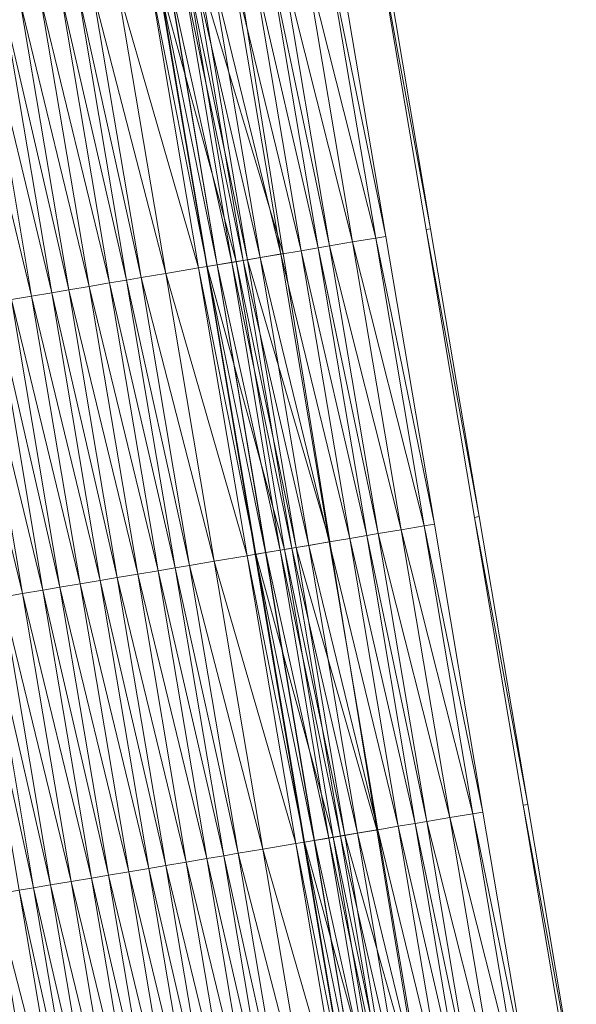
# Model space of a CAD drawing. Units: millimetres. Extents: x 588430 to 595703, y 5895906 to 5907077.
# Drawn here: x 591509 to 591528, y 5901807 to 5901841 of the extents above; entities that cross this region are included whole.
import ezdxf

# ---------------------------------------------------------------- set-up
doc = ezdxf.new("R2010")
doc.units = ezdxf.units.MM
doc.header["$MEASUREMENT"] = 0
for name, color, linetype, lineweight in [('Trasse_01_NBS (Einschnitt)', 7, 'CONTINUOUS', 100), ('Trasse_01_NBS (GrabenR-QPNeuSchO2200300)', 7, 'CONTINUOUS', 100), ('Trasse_01_NBS (Oberbau (rechts))', 7, 'CONTINUOUS', 100), ('Trasse_01_NBS (RandwegL-QPNeuSchO2200300)', 7, 'CONTINUOUS', 100), ('Trasse_01_NBS (RandwegR-QPNeuSchO2200300)', 7, 'CONTINUOUS', 100), ('Trasse_01_NBS (Schotterbettung-QPNeuSchO2200300)', 7, 'CONTINUOUS', 100), ('ÜBf_Vögelsen_rechts (Einschnitt)', 7, 'CONTINUOUS', 100), ('ÜBf_Vögelsen_rechts (Oberbau (links))', 7, 'CONTINUOUS', 100), ('ÜBf_Vögelsen_rechts (Oberbau (rechts))', 7, 'CONTINUOUS', 100), ('ÜBf_Vögelsen_rechts (RandwegR-QPAusRSchO1160)', 7, 'CONTINUOUS', 100), ('ÜBf_Vögelsen_rechts (Schotterbettung-QPAusRSchO1160)', 7, 'CONTINUOUS', 100)]:
    doc.layers.add(name, color=color, linetype=linetype, lineweight=lineweight)

msp = doc.modelspace()

# ---------------------------------------------------------------- linework, layer by layer
at = {"layer": 'Trasse_01_NBS (Einschnitt)', "lineweight": 0}
for points in [[(591517.773, 5901832.554, 39.929), (591514.886, 5901842.208, 38.554), (591516.199, 5901842.43, 39.959)], [(591514.886, 5901842.208, 38.554), (591517.773, 5901832.554, 39.929), (591516.549, 5901832.348, 38.581)], [(591519.361, 5901822.681, 39.909), (591516.549, 5901832.348, 38.581), (591517.773, 5901832.554, 39.929)], [(591516.549, 5901832.348, 38.581), (591519.361, 5901822.681, 39.909), (591518.212, 5901822.486, 38.608)], [(591520.98, 5901812.813, 39.907), (591518.212, 5901822.486, 38.608), (591519.361, 5901822.681, 39.909)], [(591518.212, 5901822.486, 38.608), (591520.98, 5901812.813, 39.907), (591519.875, 5901812.626, 38.634)], [(591522.607, 5901802.945, 39.912), (591519.875, 5901812.626, 38.634), (591520.98, 5901812.813, 39.907)], [(591519.875, 5901812.626, 38.634), (591522.607, 5901802.945, 39.912), (591521.537, 5901802.765, 38.661)]]:
    msp.add_3dface(points, dxfattribs=at)
at = {"layer": 'Trasse_01_NBS (GrabenR-QPNeuSchO2200300)', "lineweight": 0}
for points in [[(591516.155, 5901832.281, 38.581), (591513.506, 5901841.976, 39.221), (591514.492, 5901842.142, 38.554)], [(591516.549, 5901832.348, 38.581), (591514.492, 5901842.142, 38.554), (591514.886, 5901842.208, 38.554)], [(591516.155, 5901832.281, 38.581), (591514.492, 5901842.142, 38.554), (591516.549, 5901832.348, 38.581)], [(591515.168, 5901832.114, 39.248), (591513.506, 5901841.976, 39.221), (591516.155, 5901832.281, 38.581)], [(591517.817, 5901822.42, 38.608), (591515.168, 5901832.114, 39.248), (591516.155, 5901832.281, 38.581)], [(591518.212, 5901822.486, 38.608), (591516.155, 5901832.281, 38.581), (591516.549, 5901832.348, 38.581)], [(591517.817, 5901822.42, 38.608), (591516.155, 5901832.281, 38.581), (591518.212, 5901822.486, 38.608)], [(591516.831, 5901822.254, 39.274), (591515.168, 5901832.114, 39.248), (591517.817, 5901822.42, 38.608)], [(591519.875, 5901812.626, 38.634), (591517.817, 5901822.42, 38.608), (591518.212, 5901822.486, 38.608)], [(591519.48, 5901812.56, 38.634), (591516.831, 5901822.254, 39.274), (591517.817, 5901822.42, 38.608)], [(591518.494, 5901812.393, 39.301), (591516.831, 5901822.254, 39.274), (591519.48, 5901812.56, 38.634)], [(591519.48, 5901812.56, 38.634), (591517.817, 5901822.42, 38.608), (591519.875, 5901812.626, 38.634)], [(591521.143, 5901802.698, 38.661), (591518.494, 5901812.393, 39.301), (591519.48, 5901812.56, 38.634)], [(591520.157, 5901802.532, 39.328), (591518.494, 5901812.393, 39.301), (591521.143, 5901802.698, 38.661)], [(591521.537, 5901802.765, 38.661), (591519.48, 5901812.56, 38.634), (591519.875, 5901812.626, 38.634)], [(591521.143, 5901802.698, 38.661), (591519.48, 5901812.56, 38.634), (591521.537, 5901802.765, 38.661)]]:
    msp.add_3dface(points, dxfattribs=at)
at = {"layer": 'Trasse_01_NBS (Oberbau (rechts))', "lineweight": 0}
for points in [[(591515.168, 5901832.114, 39.248), (591513.21, 5901841.926, 39.671), (591513.506, 5901841.976, 39.221)], [(591514.873, 5901832.064, 39.698), (591513.21, 5901841.926, 39.671), (591515.168, 5901832.114, 39.248)], [(591516.831, 5901822.254, 39.274), (591514.873, 5901832.064, 39.698), (591515.168, 5901832.114, 39.248)], [(591516.536, 5901822.204, 39.724), (591514.873, 5901832.064, 39.698), (591516.831, 5901822.254, 39.274)], [(591518.494, 5901812.393, 39.301), (591516.536, 5901822.204, 39.724), (591516.831, 5901822.254, 39.274)], [(591518.198, 5901812.343, 39.751), (591516.536, 5901822.204, 39.724), (591518.494, 5901812.393, 39.301)], [(591520.157, 5901802.532, 39.328), (591518.198, 5901812.343, 39.751), (591518.494, 5901812.393, 39.301)], [(591519.861, 5901802.482, 39.778), (591518.198, 5901812.343, 39.751), (591520.157, 5901802.532, 39.328)]]:
    msp.add_3dface(points, dxfattribs=at)
at = {"layer": 'Trasse_01_NBS (RandwegL-QPNeuSchO2200300)', "lineweight": 0}
for points in [[(591509.547, 5901800.743, 39.798), (591506.76, 5901810.414, 39.751), (591507.884, 5901810.604, 39.771)], [(591508.423, 5901800.554, 39.778), (591506.76, 5901810.414, 39.751), (591509.547, 5901800.743, 39.798)]]:
    msp.add_3dface(points, dxfattribs=at)
at = {"layer": 'Trasse_01_NBS (RandwegR-QPNeuSchO2200300)', "lineweight": 0}
for points in [[(591514.873, 5901832.064, 39.698), (591512.086, 5901841.736, 39.691), (591513.21, 5901841.926, 39.671)], [(591513.749, 5901831.875, 39.718), (591512.086, 5901841.736, 39.691), (591514.873, 5901832.064, 39.698)], [(591516.536, 5901822.204, 39.724), (591513.749, 5901831.875, 39.718), (591514.873, 5901832.064, 39.698)], [(591515.411, 5901822.015, 39.744), (591513.749, 5901831.875, 39.718), (591516.536, 5901822.204, 39.724)], [(591518.198, 5901812.343, 39.751), (591515.411, 5901822.015, 39.744), (591516.536, 5901822.204, 39.724)], [(591517.074, 5901812.153, 39.771), (591515.411, 5901822.015, 39.744), (591518.198, 5901812.343, 39.751)], [(591519.861, 5901802.482, 39.778), (591517.074, 5901812.153, 39.771), (591518.198, 5901812.343, 39.751)], [(591518.737, 5901802.293, 39.798), (591517.074, 5901812.153, 39.771), (591519.861, 5901802.482, 39.778)]]:
    msp.add_3dface(points, dxfattribs=at)
at = {"layer": 'Trasse_01_NBS (Schotterbettung-QPNeuSchO2200300)', "lineweight": 0}
for points in [[(591512.086, 5901841.736, 39.691), (591513.749, 5901831.875, 39.718), (591511.238, 5901841.593, 40.251)], [(591511.826, 5901831.551, 40.278), (591509.463, 5901841.294, 40.251), (591510.163, 5901841.412, 40.251)], [(591512.407, 5901831.649, 40.278), (591510.163, 5901841.412, 40.251), (591510.745, 5901841.51, 40.251)], [(591512.407, 5901831.649, 40.278), (591511.826, 5901831.551, 40.278), (591510.163, 5901841.412, 40.251)], [(591511.238, 5901841.593, 40.251), (591512.901, 5901831.732, 40.278), (591510.745, 5901841.51, 40.251)], [(591512.901, 5901831.732, 40.278), (591512.407, 5901831.649, 40.278), (591510.745, 5901841.51, 40.251)], [(591513.749, 5901831.875, 39.718), (591512.901, 5901831.732, 40.278), (591511.238, 5901841.593, 40.251)], [(591509.844, 5901831.217, 40.278), (591507.491, 5901840.961, 40.251), (591508.181, 5901841.077, 40.251)], [(591510.426, 5901831.314, 40.278), (591508.181, 5901841.077, 40.251), (591508.763, 5901841.176, 40.251)], [(591508.181, 5901841.077, 40.251), (591510.426, 5901831.314, 40.278), (591509.844, 5901831.217, 40.278)], [(591511.126, 5901831.433, 40.278), (591508.763, 5901841.176, 40.251), (591509.463, 5901841.294, 40.251)], [(591510.426, 5901831.314, 40.278), (591508.763, 5901841.176, 40.251), (591511.126, 5901831.433, 40.278)], [(591511.826, 5901831.551, 40.278), (591511.126, 5901831.433, 40.278), (591509.463, 5901841.294, 40.251)], [(591509.154, 5901831.101, 40.278), (591506.801, 5901840.845, 40.251), (591507.491, 5901840.961, 40.251)], [(591506.801, 5901840.845, 40.251), (591509.154, 5901831.101, 40.278), (591508.463, 5901830.984, 40.278)], [(591507.491, 5901840.961, 40.251), (591509.844, 5901831.217, 40.278), (591509.154, 5901831.101, 40.278)], [(591512.407, 5901831.649, 40.278), (591514.07, 5901821.788, 40.304), (591511.826, 5901831.551, 40.278)], [(591512.901, 5901831.732, 40.278), (591514.563, 5901821.871, 40.304), (591512.407, 5901831.649, 40.278)], [(591514.563, 5901821.871, 40.304), (591514.07, 5901821.788, 40.304), (591512.407, 5901831.649, 40.278)], [(591513.749, 5901831.875, 39.718), (591515.411, 5901822.015, 39.744), (591512.901, 5901831.732, 40.278)], [(591515.411, 5901822.015, 39.744), (591514.563, 5901821.871, 40.304), (591512.901, 5901831.732, 40.278)], [(591512.088, 5901821.454, 40.304), (591509.844, 5901831.217, 40.278), (591510.426, 5901831.314, 40.278)], [(591512.788, 5901821.572, 40.304), (591510.426, 5901831.314, 40.278), (591511.126, 5901831.433, 40.278)], [(591512.088, 5901821.454, 40.304), (591510.426, 5901831.314, 40.278), (591512.788, 5901821.572, 40.304)], [(591513.489, 5901821.69, 40.304), (591511.126, 5901831.433, 40.278), (591511.826, 5901831.551, 40.278)], [(591513.489, 5901821.69, 40.304), (591512.788, 5901821.572, 40.304), (591511.126, 5901831.433, 40.278)], [(591514.07, 5901821.788, 40.304), (591513.489, 5901821.69, 40.304), (591511.826, 5901831.551, 40.278)], [(591510.126, 5901821.123, 40.304), (591507.881, 5901830.886, 40.278), (591508.463, 5901830.984, 40.278)], [(591510.816, 5901821.239, 40.304), (591508.463, 5901830.984, 40.278), (591509.154, 5901831.101, 40.278)], [(591508.463, 5901830.984, 40.278), (591510.816, 5901821.239, 40.304), (591510.126, 5901821.123, 40.304)], [(591511.507, 5901821.355, 40.304), (591509.154, 5901831.101, 40.278), (591509.844, 5901831.217, 40.278)], [(591509.154, 5901831.101, 40.278), (591511.507, 5901821.355, 40.304), (591510.816, 5901821.239, 40.304)], [(591509.844, 5901831.217, 40.278), (591512.088, 5901821.454, 40.304), (591511.507, 5901821.355, 40.304)], [(591508.844, 5901820.907, 40.304), (591506.481, 5901830.649, 40.278), (591507.181, 5901830.768, 40.278)], [(591508.144, 5901820.789, 40.304), (591506.481, 5901830.649, 40.278), (591508.844, 5901820.907, 40.304)], [(591509.544, 5901821.025, 40.304), (591507.181, 5901830.768, 40.278), (591507.881, 5901830.886, 40.278)], [(591507.181, 5901830.768, 40.278), (591509.544, 5901821.025, 40.304), (591508.844, 5901820.907, 40.304)], [(591507.881, 5901830.886, 40.278), (591510.126, 5901821.123, 40.304), (591509.544, 5901821.025, 40.304)], [(591514.563, 5901821.871, 40.304), (591516.226, 5901812.011, 40.331), (591514.07, 5901821.788, 40.304)], [(591515.411, 5901822.015, 39.744), (591517.074, 5901812.153, 39.771), (591514.563, 5901821.871, 40.304)], [(591517.074, 5901812.153, 39.771), (591516.226, 5901812.011, 40.331), (591514.563, 5901821.871, 40.304)], [(591513.751, 5901811.593, 40.331), (591511.507, 5901821.355, 40.304), (591512.088, 5901821.454, 40.304)], [(591514.451, 5901811.711, 40.331), (591512.088, 5901821.454, 40.304), (591512.788, 5901821.572, 40.304)], [(591513.751, 5901811.593, 40.331), (591512.088, 5901821.454, 40.304), (591514.451, 5901811.711, 40.331)], [(591515.151, 5901811.829, 40.331), (591512.788, 5901821.572, 40.304), (591513.489, 5901821.69, 40.304)], [(591515.151, 5901811.829, 40.331), (591514.451, 5901811.711, 40.331), (591512.788, 5901821.572, 40.304)], [(591514.07, 5901821.788, 40.304), (591515.733, 5901811.928, 40.331), (591513.489, 5901821.69, 40.304)], [(591515.733, 5901811.928, 40.331), (591515.151, 5901811.829, 40.331), (591513.489, 5901821.69, 40.304)], [(591516.226, 5901812.011, 40.331), (591515.733, 5901811.928, 40.331), (591514.07, 5901821.788, 40.304)], [(591511.789, 5901811.263, 40.331), (591509.544, 5901821.025, 40.304), (591510.126, 5901821.123, 40.304)], [(591512.479, 5901811.379, 40.331), (591510.126, 5901821.123, 40.304), (591510.816, 5901821.239, 40.304)], [(591510.126, 5901821.123, 40.304), (591512.479, 5901811.379, 40.331), (591511.789, 5901811.263, 40.331)], [(591513.169, 5901811.495, 40.331), (591510.816, 5901821.239, 40.304), (591511.507, 5901821.355, 40.304)], [(591510.816, 5901821.239, 40.304), (591513.169, 5901811.495, 40.331), (591512.479, 5901811.379, 40.331)], [(591511.507, 5901821.355, 40.304), (591513.751, 5901811.593, 40.331), (591513.169, 5901811.495, 40.331)], [(591509.807, 5901810.928, 40.331), (591507.562, 5901820.69, 40.304), (591508.144, 5901820.789, 40.304)], [(591510.507, 5901811.046, 40.331), (591508.144, 5901820.789, 40.304), (591508.844, 5901820.907, 40.304)], [(591509.807, 5901810.928, 40.331), (591508.144, 5901820.789, 40.304), (591510.507, 5901811.046, 40.331)], [(591511.207, 5901811.164, 40.331), (591508.844, 5901820.907, 40.304), (591509.544, 5901821.025, 40.304)], [(591508.844, 5901820.907, 40.304), (591511.207, 5901811.164, 40.331), (591510.507, 5901811.046, 40.331)], [(591509.544, 5901821.025, 40.304), (591511.789, 5901811.263, 40.331), (591511.207, 5901811.164, 40.331)], [(591509.225, 5901810.83, 40.331), (591507.069, 5901820.607, 40.304), (591507.562, 5901820.69, 40.304)], [(591508.732, 5901810.747, 40.331), (591507.069, 5901820.607, 40.304), (591509.225, 5901810.83, 40.331)], [(591509.225, 5901810.83, 40.331), (591507.562, 5901820.69, 40.304), (591509.807, 5901810.928, 40.331)], [(591516.226, 5901812.011, 40.331), (591517.889, 5901802.149, 40.358), (591515.733, 5901811.928, 40.331)], [(591517.074, 5901812.153, 39.771), (591518.737, 5901802.293, 39.798), (591516.226, 5901812.011, 40.331)], [(591518.737, 5901802.293, 39.798), (591517.889, 5901802.149, 40.358), (591516.226, 5901812.011, 40.331)], [(591516.114, 5901801.851, 40.358), (591513.751, 5901811.593, 40.331), (591514.451, 5901811.711, 40.331)], [(591516.814, 5901801.969, 40.358), (591514.451, 5901811.711, 40.331), (591515.151, 5901811.829, 40.331)], [(591516.814, 5901801.969, 40.358), (591516.114, 5901801.851, 40.358), (591514.451, 5901811.711, 40.331)], [(591515.733, 5901811.928, 40.331), (591517.396, 5901802.066, 40.358), (591515.151, 5901811.829, 40.331)], [(591517.396, 5901802.066, 40.358), (591516.814, 5901801.969, 40.358), (591515.151, 5901811.829, 40.331)], [(591517.889, 5901802.149, 40.358), (591517.396, 5901802.066, 40.358), (591515.733, 5901811.928, 40.331)], [(591514.142, 5901801.518, 40.358), (591511.789, 5901811.263, 40.331), (591512.479, 5901811.379, 40.331)], [(591514.832, 5901801.635, 40.358), (591512.479, 5901811.379, 40.331), (591513.169, 5901811.495, 40.331)], [(591512.479, 5901811.379, 40.331), (591514.832, 5901801.635, 40.358), (591514.142, 5901801.518, 40.358)], [(591515.414, 5901801.732, 40.358), (591513.169, 5901811.495, 40.331), (591513.751, 5901811.593, 40.331)], [(591513.169, 5901811.495, 40.331), (591515.414, 5901801.732, 40.358), (591514.832, 5901801.635, 40.358)], [(591515.414, 5901801.732, 40.358), (591513.751, 5901811.593, 40.331), (591516.114, 5901801.851, 40.358)], [(591512.17, 5901801.186, 40.358), (591509.807, 5901810.928, 40.331), (591510.507, 5901811.046, 40.331)], [(591512.87, 5901801.304, 40.358), (591510.507, 5901811.046, 40.331), (591511.207, 5901811.164, 40.331)], [(591510.507, 5901811.046, 40.331), (591512.87, 5901801.304, 40.358), (591512.17, 5901801.186, 40.358)], [(591513.452, 5901801.401, 40.358), (591511.207, 5901811.164, 40.331), (591511.789, 5901811.263, 40.331)], [(591511.207, 5901811.164, 40.331), (591513.452, 5901801.401, 40.358), (591512.87, 5901801.304, 40.358)], [(591511.789, 5901811.263, 40.331), (591514.142, 5901801.518, 40.358), (591513.452, 5901801.401, 40.358)], [(591510.395, 5901800.886, 40.358), (591507.884, 5901810.604, 39.771), (591508.732, 5901810.747, 40.331)], [(591510.888, 5901800.969, 40.358), (591508.732, 5901810.747, 40.331), (591509.225, 5901810.83, 40.331)], [(591510.395, 5901800.886, 40.358), (591508.732, 5901810.747, 40.331), (591510.888, 5901800.969, 40.358)], [(591511.469, 5901801.067, 40.358), (591509.225, 5901810.83, 40.331), (591509.807, 5901810.928, 40.331)], [(591510.888, 5901800.969, 40.358), (591509.225, 5901810.83, 40.331), (591511.469, 5901801.067, 40.358)], [(591511.469, 5901801.067, 40.358), (591509.807, 5901810.928, 40.331), (591512.17, 5901801.186, 40.358)], [(591510.395, 5901800.886, 40.358), (591509.547, 5901800.743, 39.798), (591507.884, 5901810.604, 39.771)]]:
    msp.add_3dface(points, dxfattribs=at)
at = {"layer": 'ÜBf_Vögelsen_rechts (Einschnitt)', "lineweight": 0}
for points in [[(591521.156, 5901843.266, 39.97), (591522.818, 5901833.404, 39.939), (591521, 5901843.239, 38.559)], [(591521, 5901843.239, 38.559), (591522.818, 5901833.404, 39.939), (591522.663, 5901833.378, 38.586)], [(591515.152, 5901832.111, 39.924), (591513.489, 5901841.973, 39.953), (591513.496, 5901841.974, 39.226)], [(591515.152, 5901832.111, 39.924), (591513.496, 5901841.974, 39.226), (591515.159, 5901832.113, 39.253)], [(591524.48, 5901823.544, 39.923), (591522.663, 5901833.378, 38.586), (591522.818, 5901833.404, 39.939)], [(591522.663, 5901833.378, 38.586), (591524.48, 5901823.544, 39.923), (591524.325, 5901823.518, 38.613)], [(591516.815, 5901822.251, 39.902), (591515.152, 5901832.111, 39.924), (591515.159, 5901832.113, 39.253)], [(591516.815, 5901822.251, 39.902), (591515.159, 5901832.113, 39.253), (591516.822, 5901822.252, 39.279)], [(591524.48, 5901823.544, 39.923), (591526.143, 5901813.683, 39.92), (591524.325, 5901823.518, 38.613)], [(591525.988, 5901813.656, 38.639), (591524.325, 5901823.518, 38.613), (591526.143, 5901813.683, 39.92)], [(591518.479, 5901812.391, 39.901), (591516.815, 5901822.251, 39.902), (591516.822, 5901822.252, 39.279)], [(591518.479, 5901812.391, 39.901), (591516.822, 5901822.252, 39.279), (591518.484, 5901812.392, 39.306)], [(591526.143, 5901813.683, 39.92), (591527.805, 5901803.822, 39.925), (591525.988, 5901813.656, 38.639)], [(591525.988, 5901813.656, 38.639), (591527.805, 5901803.822, 39.925), (591527.651, 5901803.796, 38.666)], [(591520.141, 5901802.529, 39.905), (591518.479, 5901812.391, 39.901), (591518.484, 5901812.392, 39.306)], [(591520.147, 5901802.53, 39.333), (591520.141, 5901802.529, 39.905), (591518.484, 5901812.392, 39.306)]]:
    msp.add_3dface(points, dxfattribs=at)
at = {"layer": 'ÜBf_Vögelsen_rechts (Oberbau (links))', "lineweight": 0}
for points in [[(591513.496, 5901841.974, 39.226), (591513.841, 5901842.032, 39.751), (591515.504, 5901832.171, 39.778)], [(591515.159, 5901832.113, 39.253), (591513.496, 5901841.974, 39.226), (591515.504, 5901832.171, 39.778)], [(591517.167, 5901822.311, 39.804), (591515.159, 5901832.113, 39.253), (591515.504, 5901832.171, 39.778)], [(591517.167, 5901822.311, 39.804), (591516.822, 5901822.252, 39.279), (591515.159, 5901832.113, 39.253)], [(591517.167, 5901822.311, 39.804), (591518.829, 5901812.449, 39.831), (591516.822, 5901822.252, 39.279)], [(591518.829, 5901812.449, 39.831), (591518.484, 5901812.392, 39.306), (591516.822, 5901822.252, 39.279)], [(591518.829, 5901812.449, 39.831), (591520.492, 5901802.589, 39.858), (591518.484, 5901812.392, 39.306)], [(591518.484, 5901812.392, 39.306), (591520.492, 5901802.589, 39.858), (591520.147, 5901802.53, 39.333)]]:
    msp.add_3dface(points, dxfattribs=at)
at = {"layer": 'ÜBf_Vögelsen_rechts (Oberbau (rechts))', "lineweight": 0}
for points in [[(591519.274, 5901842.948, 39.751), (591519.619, 5901843.006, 39.226), (591521.282, 5901833.146, 39.253)], [(591520.937, 5901833.087, 39.778), (591519.274, 5901842.948, 39.751), (591521.282, 5901833.146, 39.253)], [(591522.945, 5901823.285, 39.279), (591520.937, 5901833.087, 39.778), (591521.282, 5901833.146, 39.253)], [(591522.945, 5901823.285, 39.279), (591522.6, 5901823.227, 39.804), (591520.937, 5901833.087, 39.778)], [(591522.945, 5901823.285, 39.279), (591524.608, 5901813.424, 39.306), (591522.6, 5901823.227, 39.804)], [(591524.608, 5901813.424, 39.306), (591524.263, 5901813.366, 39.831), (591522.6, 5901823.227, 39.804)], [(591524.608, 5901813.424, 39.306), (591526.271, 5901803.563, 39.333), (591524.263, 5901813.366, 39.831)], [(591524.263, 5901813.366, 39.831), (591526.271, 5901803.563, 39.333), (591525.926, 5901803.505, 39.858)]]:
    msp.add_3dface(points, dxfattribs=at)
at = {"layer": 'ÜBf_Vögelsen_rechts (RandwegR-QPAusRSchO1160)', "lineweight": 0}
for points in [[(591518.486, 5901842.815, 39.751), (591519.274, 5901842.948, 39.751), (591520.937, 5901833.087, 39.778)], [(591520.148, 5901832.954, 39.778), (591518.486, 5901842.815, 39.751), (591520.937, 5901833.087, 39.778)], [(591522.6, 5901823.227, 39.804), (591520.148, 5901832.954, 39.778), (591520.937, 5901833.087, 39.778)], [(591522.6, 5901823.227, 39.804), (591521.811, 5901823.094, 39.804), (591520.148, 5901832.954, 39.778)], [(591522.6, 5901823.227, 39.804), (591524.263, 5901813.366, 39.831), (591521.811, 5901823.094, 39.804)], [(591524.263, 5901813.366, 39.831), (591523.474, 5901813.232, 39.831), (591521.811, 5901823.094, 39.804)], [(591524.263, 5901813.366, 39.831), (591525.926, 5901803.505, 39.858), (591523.474, 5901813.232, 39.831)], [(591523.474, 5901813.232, 39.831), (591525.926, 5901803.505, 39.858), (591525.137, 5901803.372, 39.858)]]:
    msp.add_3dface(points, dxfattribs=at)
at = {"layer": 'ÜBf_Vögelsen_rechts (Schotterbettung-QPAusRSchO1160)', "lineweight": 0}
for points in [[(591518.486, 5901842.815, 39.751), (591520.148, 5901832.954, 39.778), (591517.697, 5901842.682, 40.251)], [(591516.02, 5901842.399, 40.251), (591517.683, 5901832.539, 40.278), (591515.32, 5901842.281, 40.251)], [(591516.72, 5901842.518, 40.251), (591518.383, 5901832.656, 40.278), (591516.02, 5901842.399, 40.251)], [(591516.02, 5901842.399, 40.251), (591518.383, 5901832.656, 40.278), (591517.683, 5901832.539, 40.278)], [(591517.302, 5901842.615, 40.251), (591518.965, 5901832.755, 40.278), (591516.72, 5901842.518, 40.251)], [(591518.965, 5901832.755, 40.278), (591518.383, 5901832.656, 40.278), (591516.72, 5901842.518, 40.251)], [(591517.697, 5901842.682, 40.251), (591519.359, 5901832.821, 40.278), (591517.302, 5901842.615, 40.251)], [(591519.359, 5901832.821, 40.278), (591518.965, 5901832.755, 40.278), (591517.302, 5901842.615, 40.251)], [(591520.148, 5901832.954, 39.778), (591519.359, 5901832.821, 40.278), (591517.697, 5901842.682, 40.251)], [(591515.514, 5901832.173, 40.278), (591513.841, 5901842.032, 39.751), (591513.851, 5901842.033, 40.251)], [(591513.841, 5901842.032, 39.751), (591515.514, 5901832.173, 40.278), (591515.504, 5901832.171, 39.778)], [(591516.007, 5901832.256, 40.278), (591513.851, 5901842.033, 40.251), (591514.344, 5901842.117, 40.251)], [(591516.007, 5901832.256, 40.278), (591515.514, 5901832.173, 40.278), (591513.851, 5901842.033, 40.251)], [(591514.738, 5901842.184, 40.251), (591516.401, 5901832.322, 40.278), (591514.344, 5901842.117, 40.251)], [(591514.344, 5901842.117, 40.251), (591516.401, 5901832.322, 40.278), (591516.007, 5901832.256, 40.278)], [(591515.32, 5901842.281, 40.251), (591516.983, 5901832.421, 40.278), (591514.738, 5901842.184, 40.251)], [(591516.983, 5901832.421, 40.278), (591516.401, 5901832.322, 40.278), (591514.738, 5901842.184, 40.251)], [(591515.32, 5901842.281, 40.251), (591517.683, 5901832.539, 40.278), (591516.983, 5901832.421, 40.278)], [(591520.148, 5901832.954, 39.778), (591521.811, 5901823.094, 39.804), (591519.359, 5901832.821, 40.278)], [(591520.046, 5901822.796, 40.304), (591517.683, 5901832.539, 40.278), (591518.383, 5901832.656, 40.278)], [(591520.628, 5901822.894, 40.304), (591518.383, 5901832.656, 40.278), (591518.965, 5901832.755, 40.278)], [(591518.383, 5901832.656, 40.278), (591520.628, 5901822.894, 40.304), (591520.046, 5901822.796, 40.304)], [(591521.022, 5901822.961, 40.304), (591518.965, 5901832.755, 40.278), (591519.359, 5901832.821, 40.278)], [(591518.965, 5901832.755, 40.278), (591521.022, 5901822.961, 40.304), (591520.628, 5901822.894, 40.304)], [(591519.359, 5901832.821, 40.278), (591521.811, 5901823.094, 39.804), (591521.022, 5901822.961, 40.304)], [(591517.669, 5901822.396, 40.304), (591515.514, 5901832.173, 40.278), (591516.007, 5901832.256, 40.278)], [(591518.064, 5901822.462, 40.304), (591516.007, 5901832.256, 40.278), (591516.401, 5901832.322, 40.278)], [(591516.007, 5901832.256, 40.278), (591518.064, 5901822.462, 40.304), (591517.669, 5901822.396, 40.304)], [(591518.646, 5901822.56, 40.304), (591516.401, 5901832.322, 40.278), (591516.983, 5901832.421, 40.278)], [(591516.401, 5901832.322, 40.278), (591518.646, 5901822.56, 40.304), (591518.064, 5901822.462, 40.304)], [(591519.346, 5901822.678, 40.304), (591516.983, 5901832.421, 40.278), (591517.683, 5901832.539, 40.278)], [(591516.983, 5901832.421, 40.278), (591519.346, 5901822.678, 40.304), (591518.646, 5901822.56, 40.304)], [(591517.683, 5901832.539, 40.278), (591520.046, 5901822.796, 40.304), (591519.346, 5901822.678, 40.304)], [(591517.177, 5901822.312, 40.304), (591515.504, 5901832.171, 39.778), (591515.514, 5901832.173, 40.278)], [(591517.177, 5901822.312, 40.304), (591517.167, 5901822.311, 39.804), (591515.504, 5901832.171, 39.778)], [(591515.514, 5901832.173, 40.278), (591517.669, 5901822.396, 40.304), (591517.177, 5901822.312, 40.304)], [(591520.628, 5901822.894, 40.304), (591522.291, 5901813.033, 40.331), (591520.046, 5901822.796, 40.304)], [(591521.022, 5901822.961, 40.304), (591522.685, 5901813.1, 40.331), (591520.628, 5901822.894, 40.304)], [(591522.685, 5901813.1, 40.331), (591522.291, 5901813.033, 40.331), (591520.628, 5901822.894, 40.304)], [(591521.811, 5901823.094, 39.804), (591523.474, 5901813.232, 39.831), (591521.022, 5901822.961, 40.304)], [(591523.474, 5901813.232, 39.831), (591522.685, 5901813.1, 40.331), (591521.022, 5901822.961, 40.304)], [(591518.646, 5901822.56, 40.304), (591520.309, 5901812.699, 40.331), (591518.064, 5901822.462, 40.304)], [(591519.346, 5901822.678, 40.304), (591521.009, 5901812.817, 40.331), (591518.646, 5901822.56, 40.304)], [(591518.646, 5901822.56, 40.304), (591521.009, 5901812.817, 40.331), (591520.309, 5901812.699, 40.331)], [(591520.046, 5901822.796, 40.304), (591521.709, 5901812.936, 40.331), (591519.346, 5901822.678, 40.304)], [(591519.346, 5901822.678, 40.304), (591521.709, 5901812.936, 40.331), (591521.009, 5901812.817, 40.331)], [(591520.046, 5901822.796, 40.304), (591522.291, 5901813.033, 40.331), (591521.709, 5901812.936, 40.331)], [(591518.839, 5901812.451, 40.331), (591517.167, 5901822.311, 39.804), (591517.177, 5901822.312, 40.304)], [(591517.167, 5901822.311, 39.804), (591518.839, 5901812.451, 40.331), (591518.829, 5901812.449, 39.831)], [(591519.332, 5901812.534, 40.331), (591517.177, 5901822.312, 40.304), (591517.669, 5901822.396, 40.304)], [(591517.177, 5901822.312, 40.304), (591519.332, 5901812.534, 40.331), (591518.839, 5901812.451, 40.331)], [(591518.064, 5901822.462, 40.304), (591519.727, 5901812.601, 40.331), (591517.669, 5901822.396, 40.304)], [(591517.669, 5901822.396, 40.304), (591519.727, 5901812.601, 40.331), (591519.332, 5901812.534, 40.331)], [(591520.309, 5901812.699, 40.331), (591519.727, 5901812.601, 40.331), (591518.064, 5901822.462, 40.304)], [(591523.953, 5901803.173, 40.358), (591521.709, 5901812.936, 40.331), (591522.291, 5901813.033, 40.331)], [(591524.348, 5901803.239, 40.358), (591522.291, 5901813.033, 40.331), (591522.685, 5901813.1, 40.331)], [(591522.291, 5901813.033, 40.331), (591524.348, 5901803.239, 40.358), (591523.953, 5901803.173, 40.358)], [(591523.474, 5901813.232, 39.831), (591525.137, 5901803.372, 39.858), (591522.685, 5901813.1, 40.331)], [(591522.685, 5901813.1, 40.331), (591525.137, 5901803.372, 39.858), (591524.348, 5901803.239, 40.358)], [(591521.971, 5901802.838, 40.358), (591519.727, 5901812.601, 40.331), (591520.309, 5901812.699, 40.331)], [(591522.671, 5901802.956, 40.358), (591520.309, 5901812.699, 40.331), (591521.009, 5901812.817, 40.331)], [(591520.309, 5901812.699, 40.331), (591522.671, 5901802.956, 40.358), (591521.971, 5901802.838, 40.358)], [(591523.372, 5901803.074, 40.358), (591521.009, 5901812.817, 40.331), (591521.709, 5901812.936, 40.331)], [(591521.009, 5901812.817, 40.331), (591523.372, 5901803.074, 40.358), (591522.671, 5901802.956, 40.358)], [(591521.709, 5901812.936, 40.331), (591523.953, 5901803.173, 40.358), (591523.372, 5901803.074, 40.358)], [(591520.502, 5901802.591, 40.358), (591518.829, 5901812.449, 39.831), (591518.839, 5901812.451, 40.331)], [(591518.829, 5901812.449, 39.831), (591520.502, 5901802.591, 40.358), (591520.492, 5901802.589, 39.858)], [(591520.995, 5901802.674, 40.358), (591518.839, 5901812.451, 40.331), (591519.332, 5901812.534, 40.331)], [(591520.995, 5901802.674, 40.358), (591520.502, 5901802.591, 40.358), (591518.839, 5901812.451, 40.331)], [(591521.389, 5901802.74, 40.358), (591519.332, 5901812.534, 40.331), (591519.727, 5901812.601, 40.331)], [(591519.332, 5901812.534, 40.331), (591521.389, 5901802.74, 40.358), (591520.995, 5901802.674, 40.358)], [(591519.727, 5901812.601, 40.331), (591521.971, 5901802.838, 40.358), (591521.389, 5901802.74, 40.358)]]:
    msp.add_3dface(points, dxfattribs=at)

doc.saveas('drawing.dxf')
